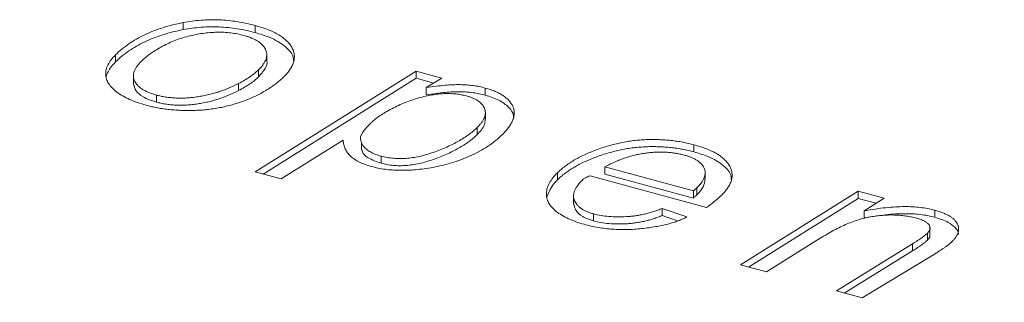
# Model space of a CAD drawing. Units: millimetres. Extents: x 0 to 1050, y 0 to 742.
# Drawn here: x 806 to 809, y 303 to 304 of the extents above; entities that cross this region are included whole.
import ezdxf

# ---------------------------------------------------------------- set-up
doc = ezdxf.new("R2010")
doc.units = ezdxf.units.MM
doc.header["$LTSCALE"] = 2.5
doc.linetypes.add('SLD-Durchgehend', pattern=[0])

msp = doc.modelspace()

# ---------------------------------------------------------------- linework, layer by layer
at = {"color": 7, "linetype": 'SLD-Durchgehend', "lineweight": 15}
for p, q in [((806.2535, 303.5633), (806.2535, 303.5366)), ((806.5253, 303.552), (806.5253, 303.5252)), ((805.9975, 303.4414), (805.9975, 303.4146)), ((806.5683, 303.4457), (806.5683, 303.4463)), ((806.5683, 303.4195), (806.5683, 303.4453)), ((806.0652, 303.3574), (806.0652, 303.3306)), ((806.5251, 302.9991), (807.1327, 303.3799)), ((806.5375, 303.358), (806.5375, 303.3848)), ((806.5549, 302.991), (807.1327, 303.3531)), ((807.1327, 303.3799), (807.2301, 303.3535)), ((807.1327, 303.3799), (807.1327, 303.3531)), ((807.1327, 303.3531), (807.1996, 303.335)), ((807.2301, 303.3535), (807.1709, 303.3175)), ((806.4619, 303.3064), (806.4619, 303.3331)), ((807.1709, 303.3175), (807.1709, 303.2907)), ((807.3936, 303.316), (807.3936, 303.2892)), ((806.1519, 303.2627), (806.1519, 303.2895)), ((807.3939, 303.1989), (807.3939, 303.2257)), ((807.3627, 303.1398), (807.3627, 303.1666)), ((806.8573, 303.1188), (806.6225, 302.9727)), ((806.9261, 303.1089), (806.9261, 303.0821)), ((808.1812, 303.102), (808.1812, 303.0752)), ((807.0006, 303.0321), (807.0006, 303.0589)), ((808.1793, 302.9275), (807.8453, 303.0183)), ((807.8453, 302.9915), (807.8453, 303.0183)), ((806.6225, 302.9727), (806.5251, 302.9991)), ((807.6662, 302.9964), (807.6662, 302.9696)), ((808.2284, 302.8652), (807.7898, 302.9844)), ((807.8453, 302.9915), (808.1793, 302.9007)), ((808.2238, 302.9977), (808.2238, 302.9994)), ((808.2238, 302.9726), (808.2238, 302.9969)), ((807.7269, 302.9058), (807.7269, 302.879)), ((808.1793, 302.9275), (808.1793, 302.9007)), ((808.1924, 302.9397), (808.1924, 302.9129)), ((808.3579, 302.648), (808.8019, 302.9263)), ((808.8019, 302.9263), (808.8994, 302.8998)), ((808.8019, 302.9263), (808.8019, 302.8995)), ((808.3877, 302.6399), (808.8019, 302.8995)), ((808.8019, 302.8995), (808.8695, 302.8811)), ((808.8994, 302.8998), (808.8237, 302.8525)), ((807.8028, 302.8409), (807.8028, 302.8141)), ((808.0618, 302.8615), (808.1548, 302.8292)), ((808.0618, 302.8615), (808.0618, 302.8347)), ((808.0618, 302.8347), (808.1192, 302.8148)), ((808.8237, 302.8525), (808.8237, 302.8257)), ((809.0905, 302.8549), (809.0905, 302.8281)), ((809.0724, 302.7656), (809.0724, 302.7923)), ((809.063, 302.7679), (809.063, 302.7412)), ((808.6582, 302.7488), (808.4552, 302.6215)), ((808.7193, 302.5498), (809.0066, 302.728)), ((808.7493, 302.5416), (809.0066, 302.7012)), ((809.0854, 302.6864), (808.8167, 302.5233)), ((808.4552, 302.6215), (808.3579, 302.648)), ((808.8167, 302.5233), (808.7193, 302.5498))]:
    msp.add_line(p, q, dxfattribs=at)
at = {"color": 8, "linetype": 'SLD-Durchgehend', "lineweight": 0}
msp.add_line((809.0066, 302.728), (809.0066, 302.7012), dxfattribs=at)
at = {"color": 7, "linetype": 'SLD-Durchgehend', "lineweight": 15}
for points, knots in [([(806.2535, 303.5633), (806.2646, 303.5653), (806.2866, 303.5692), (806.3207, 303.5726), (806.3548, 303.5743), (806.3889, 303.5738), (806.4232, 303.5715), (806.4574, 303.5669), (806.4918, 303.5606), (806.514, 303.5549), (806.5253, 303.552)], [0, 0, 0, 0, 0.125477, 0.247793, 0.368802, 0.48933, 0.611524, 0.736433, 0.865114, 1, 1, 1, 1]), ([(805.9975, 303.4414), (806.0054, 303.4487), (806.0209, 303.463), (806.0476, 303.4829), (806.0763, 303.501), (806.1071, 303.5174), (806.1405, 303.5317), (806.1759, 303.5442), (806.2135, 303.555), (806.2401, 303.5606), (806.2535, 303.5633)], [0, 0, 0, 0, 0.136455, 0.267383, 0.394171, 0.517765, 0.638894, 0.758991, 0.878725, 1, 1, 1, 1]), ([(805.9975, 303.4146), (806.0054, 303.4219), (806.0209, 303.4362), (806.0476, 303.4561), (806.0763, 303.4742), (806.1071, 303.4906), (806.1405, 303.5049), (806.1759, 303.5175), (806.2135, 303.5282), (806.2401, 303.5338), (806.2535, 303.5366)], [0, 0, 0, 0, 0.136455, 0.267383, 0.394171, 0.517765, 0.638894, 0.758991, 0.878725, 1, 1, 1, 1]), ([(806.2535, 303.5366), (806.2646, 303.5385), (806.2866, 303.5424), (806.3207, 303.5458), (806.3548, 303.5476), (806.3889, 303.547), (806.4232, 303.5447), (806.4574, 303.5401), (806.4918, 303.5338), (806.514, 303.5281), (806.5253, 303.5252)], [0, 0, 0, 0, 0.125477, 0.247793, 0.368802, 0.48933, 0.611524, 0.736433, 0.865114, 1, 1, 1, 1]), ([(806.5253, 303.552), (806.534, 303.5495), (806.551, 303.5447), (806.5743, 303.5362), (806.5954, 303.5271), (806.6138, 303.5171), (806.63, 303.5065), (806.6436, 303.495), (806.6548, 303.4829), (806.6634, 303.47), (806.6697, 303.4568), (806.6727, 303.4432), (806.6731, 303.4294), (806.6708, 303.4154), (806.6653, 303.4012), (806.6571, 303.3868), (806.6463, 303.3722), (806.637, 303.3627), (806.6322, 303.3578)], [0, 0, 0, 0, 0.067158, 0.131378, 0.193618, 0.253657, 0.312783, 0.371058, 0.429928, 0.489732, 0.549626, 0.609477, 0.669545, 0.730839, 0.794264, 0.859737, 0.928173, 1, 1, 1, 1]), ([(806.0978, 303.4199), (806.1023, 303.424), (806.1116, 303.4325), (806.1281, 303.445), (806.1476, 303.4578), (806.169, 303.4707), (806.1927, 303.4831), (806.2178, 303.4943), (806.2444, 303.5036), (806.2717, 303.5116), (806.2995, 303.5179), (806.3271, 303.5226), (806.3542, 303.5257), (806.3809, 303.5271), (806.4072, 303.5268), (806.4331, 303.5246), (806.4585, 303.5206), (806.4746, 303.5166), (806.4828, 303.5146)], [0, 0, 0, 0, 0.057776, 0.12025, 0.186554, 0.258021, 0.330436, 0.400668, 0.468514, 0.535324, 0.599924, 0.661304, 0.719773, 0.776087, 0.831636, 0.886653, 0.942559, 1, 1, 1, 1]), ([(806.4828, 303.5146), (806.4879, 303.5131), (806.4979, 303.5103), (806.5116, 303.5051), (806.5238, 303.4993), (806.5349, 303.4931), (806.5441, 303.4862), (806.5522, 303.4789), (806.5588, 303.4709), (806.5638, 303.4624), (806.5674, 303.4536), (806.5687, 303.4444), (806.5687, 303.435), (806.566, 303.4254), (806.562, 303.4155), (806.5555, 303.4054), (806.5476, 303.3951), (806.5409, 303.3883), (806.5375, 303.3848)], [0, 0, 0, 0, 0.06024, 0.118447, 0.175266, 0.231772, 0.287052, 0.343238, 0.400746, 0.460234, 0.520474, 0.581871, 0.644386, 0.709297, 0.7765, 0.846828, 0.921653, 1, 1, 1, 1]), ([(806.5253, 303.5252), (806.5435, 303.5198), (806.5877, 303.5065), (806.6402, 303.4751), (806.6694, 303.4424), (806.6691, 303.4234), (806.669, 303.4191)], [0, 0, 0, 0, 0.238119, 0.580887, 0.904747, 1, 1, 1, 1]), ([(806.1132, 303.2511), (806.102, 303.2543), (806.0801, 303.2607), (806.0506, 303.2726), (806.0245, 303.2858), (806.0022, 303.3004), (805.9842, 303.3162), (805.9708, 303.3329), (805.9629, 303.3502), (805.9598, 303.3682), (805.9617, 303.3865), (805.9689, 303.4049), (805.9803, 303.4235), (805.9917, 303.4353), (805.9975, 303.4414)], [0, 0, 0, 0, 0.088033, 0.173328, 0.256619, 0.339749, 0.421418, 0.500646, 0.579125, 0.659206, 0.740375, 0.823665, 0.909385, 1, 1, 1, 1]), ([(805.9624, 303.359), (805.9624, 303.3592), (805.9639, 303.3655), (805.9689, 303.3781), (805.9803, 303.3967), (805.9917, 303.4085), (805.9975, 303.4146)], [0.7382042, 0.7382042, 0.7382042, 0.7382042, 0.7403747, 0.8236653, 0.9093849, 1, 1, 1, 1]), ([(806.1519, 303.2895), (806.1468, 303.291), (806.1366, 303.2939), (806.1228, 303.2991), (806.1103, 303.3048), (806.0993, 303.311), (806.0897, 303.3178), (806.0814, 303.3251), (806.0751, 303.3329), (806.0697, 303.3412), (806.0663, 303.3499), (806.0647, 303.359), (806.0653, 303.3685), (806.0678, 303.3782), (806.0723, 303.3883), (806.0791, 303.3986), (806.0873, 303.4093), (806.0943, 303.4163), (806.0978, 303.4199)], [0, 0, 0, 0, 0.060411, 0.118799, 0.175642, 0.230884, 0.286595, 0.341997, 0.398154, 0.456277, 0.515143, 0.57552, 0.637833, 0.70284, 0.770589, 0.842898, 0.919056, 1, 1, 1, 1]), ([(806.5681, 303.4195), (806.5682, 303.4192), (806.5721, 303.4097), (806.5632, 303.3877), (806.5466, 303.3686), (806.5375, 303.358)], [0, 0, 0, 0, 0.01067, 0.454678, 1, 1, 1, 1]), ([(806.6322, 303.3578), (806.6276, 303.3535), (806.6184, 303.3448), (806.6029, 303.3324), (806.5868, 303.3205), (806.5694, 303.3091), (806.5508, 303.2985), (806.5313, 303.2883), (806.5109, 303.2787), (806.4893, 303.2699), (806.4671, 303.2618), (806.4444, 303.2545), (806.4212, 303.2484), (806.3977, 303.243), (806.3737, 303.2388), (806.3492, 303.2355), (806.3244, 303.2329), (806.2993, 303.2317), (806.2743, 303.2312), (806.2496, 303.2315), (806.2256, 303.2326), (806.202, 303.2347), (806.1789, 303.2374), (806.1564, 303.2412), (806.1343, 303.2455), (806.1202, 303.2492), (806.1132, 303.2511)], [0, 0, 0, 0, 0.046405, 0.092334, 0.13758, 0.182305, 0.227017, 0.271421, 0.315635, 0.360015, 0.403932, 0.446604, 0.488384, 0.529548, 0.570038, 0.610544, 0.651048, 0.691652, 0.732004, 0.77134, 0.810106, 0.848209, 0.886202, 0.924137, 0.962026, 1, 1, 1, 1]), ([(806.5375, 303.3848), (806.5326, 303.3803), (806.5226, 303.3712), (806.5047, 303.3581), (806.4847, 303.3452), (806.4696, 303.3372), (806.4619, 303.3331)], [0, 0, 0, 0, 0.238685, 0.483434, 0.737135, 1, 1, 1, 1]), ([(806.5375, 303.358), (806.5326, 303.3535), (806.5226, 303.3444), (806.5047, 303.3313), (806.4847, 303.3185), (806.4696, 303.3104), (806.4619, 303.3064)], [0, 0, 0, 0, 0.238685, 0.483434, 0.737135, 1, 1, 1, 1]), ([(806.1519, 303.2627), (806.1341, 303.2687), (806.1015, 303.2797), (806.0725, 303.3049), (806.0679, 303.3223), (806.0657, 303.3306)], [0, 0, 0, 0, 0.384707, 0.701975, 1, 1, 1, 1]), ([(806.4619, 303.3331), (806.4504, 303.3275), (806.4279, 303.3163), (806.3963, 303.3045), (806.3702, 303.2964), (806.35, 303.2912), (806.3293, 303.2866), (806.3082, 303.283), (806.2872, 303.2801), (806.2662, 303.2785), (806.2456, 303.2778), (806.2254, 303.2782), (806.2059, 303.2798), (806.187, 303.282), (806.1689, 303.2852), (806.1576, 303.2881), (806.1519, 303.2895)], [0, 0, 0, 0, 0.137774, 0.272361, 0.338649, 0.403544, 0.46902, 0.5338, 0.597094, 0.658262, 0.718192, 0.776717, 0.833962, 0.89029, 0.945416, 1, 1, 1, 1]), ([(807.1709, 303.3175), (807.1833, 303.3193), (807.2067, 303.3228), (807.2405, 303.3265), (807.2709, 303.3287), (807.2983, 303.3291), (807.3237, 303.3281), (807.3479, 303.3256), (807.3714, 303.3217), (807.3862, 303.3179), (807.3936, 303.316)], [0, 0, 0, 0, 0.168691, 0.318826, 0.452281, 0.568961, 0.677633, 0.784453, 0.891685, 1, 1, 1, 1]), ([(807.3936, 303.316), (807.4003, 303.3141), (807.4133, 303.3103), (807.4313, 303.3035), (807.4471, 303.2959), (807.4613, 303.2876), (807.4733, 303.2785), (807.4836, 303.2686), (807.4917, 303.2579), (807.498, 303.2466), (807.5022, 303.2347), (807.5035, 303.2223), (807.5022, 303.2095), (807.4985, 303.1962), (807.4921, 303.1826), (807.4832, 303.1686), (807.4716, 303.1542), (807.4623, 303.1447), (807.4575, 303.1398)], [0, 0, 0, 0, 0.058566, 0.114779, 0.169909, 0.224403, 0.278668, 0.333589, 0.39038, 0.44871, 0.508845, 0.569941, 0.633434, 0.699101, 0.76841, 0.841403, 0.918455, 1, 1, 1, 1]), ([(806.4619, 303.3064), (806.4504, 303.3007), (806.4279, 303.2895), (806.3963, 303.2777), (806.3702, 303.2696), (806.35, 303.2644), (806.3293, 303.2598), (806.3082, 303.2562), (806.2872, 303.2533), (806.2662, 303.2517), (806.2456, 303.251), (806.2254, 303.2515), (806.2059, 303.253), (806.187, 303.2552), (806.1689, 303.2585), (806.1576, 303.2613), (806.1519, 303.2627)], [0, 0, 0, 0, 0.137774, 0.272361, 0.338649, 0.403544, 0.46902, 0.5338, 0.597094, 0.658262, 0.718192, 0.776717, 0.833962, 0.89029, 0.945416, 1, 1, 1, 1]), ([(806.9654, 303.1876), (806.9698, 303.1916), (806.9791, 303.2001), (806.9965, 303.2124), (807.0172, 303.2252), (807.0405, 303.238), (807.0655, 303.2504), (807.0913, 303.2614), (807.1169, 303.2709), (807.1424, 303.2788), (807.1675, 303.2852), (807.192, 303.2901), (807.2156, 303.2935), (807.2386, 303.2952), (807.2608, 303.2954), (807.2823, 303.2941), (807.3032, 303.2911), (807.3161, 303.2879), (807.3226, 303.2863)], [0, 0, 0, 0, 0.06128, 0.128185, 0.200711, 0.280004, 0.360249, 0.435712, 0.506995, 0.574496, 0.638091, 0.696829, 0.752161, 0.804193, 0.854025, 0.90273, 0.951001, 1, 1, 1, 1]), ([(807.1709, 303.2907), (807.1833, 303.2926), (807.2067, 303.2961), (807.2405, 303.2997), (807.2709, 303.3019), (807.2983, 303.3023), (807.3237, 303.3013), (807.3479, 303.2988), (807.3714, 303.2949), (807.3862, 303.2911), (807.3936, 303.2892)], [0, 0, 0, 0, 0.168691, 0.318826, 0.452281, 0.568961, 0.677633, 0.784453, 0.891685, 1, 1, 1, 1]), ([(807.3226, 303.2863), (807.327, 303.2851), (807.3356, 303.2825), (807.3474, 303.278), (807.3577, 303.2729), (807.3671, 303.2673), (807.3749, 303.2611), (807.3816, 303.2544), (807.3869, 303.2471), (807.3908, 303.2394), (807.3936, 303.2313), (807.3942, 303.2228), (807.3933, 303.214), (807.3907, 303.205), (807.3863, 303.1957), (807.38, 303.1862), (807.3725, 303.1764), (807.366, 303.17), (807.3627, 303.1666)], [0, 0, 0, 0, 0.056856, 0.112171, 0.166089, 0.219604, 0.273931, 0.328476, 0.385301, 0.444078, 0.504841, 0.566562, 0.630713, 0.696939, 0.767178, 0.840578, 0.917634, 1, 1, 1, 1]), ([(807.3936, 303.2892), (807.4116, 303.2835), (807.4477, 303.2718), (807.4839, 303.2441), (807.5023, 303.2187), (807.5008, 303.2033), (807.5004, 303.1992)], [0, 0, 0, 0, 0.291734, 0.585561, 0.888273, 1, 1, 1, 1]), ([(806.9242, 303.1353), (806.9246, 303.1368), (806.9257, 303.14), (806.9286, 303.145), (806.9322, 303.1506), (806.937, 303.1569), (806.9424, 303.1637), (806.9494, 303.1711), (806.9569, 303.1792), (806.9625, 303.1847), (806.9654, 303.1876)], [0, 0, 0, 0, 0.080556, 0.171408, 0.277068, 0.394104, 0.526264, 0.67001, 0.829059, 1, 1, 1, 1]), ([(807.3627, 303.1666), (807.3578, 303.1621), (807.3481, 303.153), (807.3314, 303.1399), (807.3131, 303.1275), (807.2931, 303.1155), (807.2717, 303.1041), (807.2485, 303.0931), (807.2238, 303.0827), (807.1978, 303.073), (807.1715, 303.0645), (807.1453, 303.0577), (807.1195, 303.053), (807.0944, 303.0502), (807.0699, 303.0492), (807.046, 303.0505), (807.0226, 303.0535), (807.008, 303.0571), (807.0006, 303.0589)], [0, 0, 0, 0, 0.066109, 0.132063, 0.198591, 0.265099, 0.332637, 0.401049, 0.470946, 0.541977, 0.610959, 0.674748, 0.733996, 0.789645, 0.84272, 0.894623, 0.946488, 1, 1, 1, 1]), ([(807.3929, 303.199), (807.3927, 303.1916), (807.3919, 303.1708), (807.3741, 303.152), (807.3627, 303.1398)], [0, 0, 0, 0, 0.355518, 1, 1, 1, 1]), ([(807.0006, 303.0589), (806.9939, 303.0609), (806.9807, 303.0648), (806.9635, 303.0725), (806.9491, 303.0812), (806.9376, 303.091), (806.9294, 303.1016), (806.9242, 303.1126), (806.922, 303.1239), (806.9234, 303.1315), (806.9242, 303.1353)], [0, 0, 0, 0, 0.131161, 0.256575, 0.380582, 0.50506, 0.629333, 0.751901, 0.873923, 1, 1, 1, 1]), ([(807.4575, 303.1398), (807.4491, 303.132), (807.4327, 303.1167), (807.4034, 303.0957), (807.372, 303.0766), (807.3376, 303.06), (807.3024, 303.0456), (807.2672, 303.0334), (807.2321, 303.0236), (807.1972, 303.0164), (807.1633, 303.0111), (807.131, 303.0075), (807.1, 303.0055), (807.0706, 303.0052), (807.0424, 303.0063), (807.0155, 303.0092), (806.9895, 303.0134), (806.9734, 303.0174), (806.9653, 303.0195)], [0, 0, 0, 0, 0.086446, 0.169481, 0.250034, 0.329011, 0.404544, 0.47498, 0.541036, 0.603668, 0.662534, 0.717632, 0.769115, 0.818146, 0.864706, 0.910361, 0.955176, 1, 1, 1, 1]), ([(807.3627, 303.1398), (807.3578, 303.1353), (807.3481, 303.1262), (807.3314, 303.1131), (807.3131, 303.1007), (807.2931, 303.0887), (807.2717, 303.0773), (807.2485, 303.0664), (807.2238, 303.0559), (807.1978, 303.0463), (807.1715, 303.0377), (807.1453, 303.0309), (807.1195, 303.0262), (807.0944, 303.0234), (807.0699, 303.0225), (807.046, 303.0237), (807.0226, 303.0267), (807.008, 303.0303), (807.0006, 303.0321)], [0, 0, 0, 0, 0.066109, 0.132063, 0.198591, 0.265099, 0.332637, 0.401049, 0.470946, 0.541977, 0.610959, 0.674748, 0.733996, 0.789645, 0.84272, 0.894623, 0.946488, 1, 1, 1, 1]), ([(806.9653, 303.0195), (806.9569, 303.022), (806.9403, 303.0268), (806.9186, 303.0362), (806.8999, 303.0467), (806.8847, 303.0586), (806.8727, 303.0718), (806.8641, 303.0864), (806.8587, 303.1022), (806.8578, 303.1131), (806.8573, 303.1188)], [0, 0, 0, 0, 0.125113, 0.245174, 0.362648, 0.480163, 0.600346, 0.725653, 0.858258, 1, 1, 1, 1]), ([(807.6662, 302.9964), (807.6706, 303.0006), (807.6794, 303.0089), (807.6946, 303.0208), (807.7108, 303.0324), (807.7285, 303.0433), (807.7473, 303.0539), (807.7676, 303.0639), (807.7891, 303.0734), (807.8118, 303.0824), (807.8351, 303.0907), (807.8588, 303.098), (807.8824, 303.1045), (807.9061, 303.1098), (807.93, 303.1141), (807.9538, 303.1175), (807.9776, 303.12), (808.0016, 303.1213), (808.0253, 303.1218), (808.0487, 303.1215), (808.0718, 303.1203), (808.0945, 303.1182), (808.1168, 303.1155), (808.1387, 303.1118), (808.1603, 303.1074), (808.1742, 303.1038), (808.1812, 303.102)], [0, 0, 0, 0, 0.044829, 0.089817, 0.134481, 0.179322, 0.224429, 0.270027, 0.315881, 0.362808, 0.409307, 0.453904, 0.497112, 0.539199, 0.579968, 0.620083, 0.659314, 0.698377, 0.737173, 0.774938, 0.812413, 0.849915, 0.887031, 0.924169, 0.961874, 1, 1, 1, 1]), ([(807.6662, 302.9696), (807.6706, 302.9738), (807.6794, 302.9821), (807.6946, 302.9941), (807.7108, 303.0056), (807.7285, 303.0165), (807.7473, 303.0271), (807.7676, 303.0371), (807.7891, 303.0467), (807.8118, 303.0556), (807.8351, 303.0639), (807.8588, 303.0712), (807.8824, 303.0777), (807.9061, 303.083), (807.93, 303.0873), (807.9538, 303.0907), (807.9776, 303.0932), (808.0016, 303.0945), (808.0253, 303.095), (808.0487, 303.0947), (808.0718, 303.0935), (808.0945, 303.0914), (808.1168, 303.0887), (808.1387, 303.085), (808.1603, 303.0807), (808.1742, 303.077), (808.1812, 303.0752)], [0, 0, 0, 0, 0.044829, 0.089817, 0.134481, 0.179322, 0.224429, 0.270027, 0.315881, 0.362808, 0.409307, 0.453904, 0.497112, 0.539199, 0.579968, 0.620083, 0.659314, 0.698377, 0.737173, 0.774938, 0.812413, 0.849915, 0.887031, 0.924169, 0.961874, 1, 1, 1, 1]), ([(808.1812, 303.102), (808.1898, 303.0995), (808.2066, 303.0948), (808.2297, 303.0863), (808.2503, 303.0773), (808.2685, 303.0674), (808.2846, 303.057), (808.2977, 303.0457), (808.3085, 303.0337), (808.3169, 303.0212), (808.3227, 303.0081), (808.3254, 302.9947), (808.326, 302.9811), (808.3231, 302.9672), (808.3176, 302.9531), (808.3092, 302.9388), (808.2981, 302.9242), (808.2888, 302.9146), (808.2841, 302.9098)], [0, 0, 0, 0, 0.06745, 0.131508, 0.193579, 0.253312, 0.312114, 0.370278, 0.428493, 0.487412, 0.546782, 0.606436, 0.666566, 0.72819, 0.791762, 0.857854, 0.927402, 1, 1, 1, 1]), ([(807.0006, 303.0321), (806.9832, 303.0383), (806.9523, 303.0494), (806.9306, 303.0692), (806.9283, 303.0799), (806.9278, 303.0822)], [0, 0, 0, 0, 0.5042728, 0.8908937, 1, 1, 1, 1]), ([(807.8453, 303.0183), (807.8516, 303.0217), (807.864, 303.0284), (807.8836, 303.0373), (807.9028, 303.0455), (807.9224, 303.0524), (807.9417, 303.0587), (807.9615, 303.0636), (807.981, 303.0677), (808.0008, 303.0707), (808.0202, 303.0727), (808.0392, 303.0741), (808.0579, 303.0744), (808.0761, 303.0738), (808.094, 303.0725), (808.1113, 303.0701), (808.1284, 303.0672), (808.1392, 303.0644), (808.1446, 303.0629)], [0, 0, 0, 0, 0.081665, 0.159616, 0.233713, 0.304183, 0.371831, 0.436653, 0.499679, 0.560526, 0.619689, 0.676585, 0.731887, 0.785896, 0.839264, 0.892659, 0.945758, 1, 1, 1, 1]), ([(808.1446, 303.0629), (808.1494, 303.0615), (808.1588, 303.0588), (808.1719, 303.054), (808.1833, 303.0485), (808.1936, 303.0427), (808.2023, 303.0362), (808.2097, 303.0293), (808.2157, 303.0219), (808.2201, 303.014), (808.223, 303.0057), (808.2243, 302.9971), (808.2233, 302.9882), (808.221, 302.979), (808.2165, 302.9695), (808.2104, 302.9597), (808.2022, 302.9498), (808.1957, 302.9431), (808.1924, 302.9397)], [0, 0, 0, 0, 0.060104, 0.117999, 0.174432, 0.229694, 0.284926, 0.339616, 0.396312, 0.454215, 0.513997, 0.574387, 0.636958, 0.702362, 0.770708, 0.842722, 0.919443, 1, 1, 1, 1]), ([(808.1812, 303.0752), (808.1993, 303.0697), (808.2435, 303.0564), (808.2952, 303.0252), (808.3228, 302.9931), (808.3222, 302.9749), (808.322, 302.9709)], [0, 0, 0, 0, 0.242383, 0.591094, 0.910716, 1, 1, 1, 1]), ([(807.767, 302.8016), (807.7564, 302.8047), (807.7355, 302.811), (807.707, 302.8224), (807.6822, 302.8356), (807.6609, 302.8502), (807.6436, 302.8661), (807.632, 302.8832), (807.6249, 302.9011), (807.6236, 302.9197), (807.627, 302.9389), (807.6355, 302.9581), (807.6481, 302.9776), (807.6601, 302.9901), (807.6662, 302.9964)], [0, 0, 0, 0, 0.083213, 0.164586, 0.244729, 0.32532, 0.405296, 0.483973, 0.563598, 0.645488, 0.729887, 0.816479, 0.906179, 1, 1, 1, 1]), ([(807.7898, 302.9844), (807.7866, 302.9833), (807.7806, 302.9813), (807.7727, 302.9778), (807.7663, 302.9742), (807.7632, 302.9716), (807.7618, 302.9703)], [0, 0, 0, 0, 0.289236, 0.545301, 0.785181, 1, 1, 1, 1]), ([(807.6264, 302.9055), (807.634, 302.9238), (807.6431, 302.946), (807.6628, 302.9661), (807.6662, 302.9696)], [0, 0, 0, 0, 0.825776, 1, 1, 1, 1]), ([(807.7618, 302.9703), (807.7582, 302.9667), (807.7512, 302.9595), (807.7425, 302.9487), (807.7355, 302.9383), (807.7305, 302.9281), (807.7279, 302.9183), (807.7266, 302.9088), (807.7273, 302.8996), (807.7303, 302.8908), (807.7346, 302.8825), (807.7406, 302.8748), (807.7475, 302.8676), (807.7559, 302.861), (807.7658, 302.8551), (807.7768, 302.8496), (807.7891, 302.8448), (807.7982, 302.8422), (807.8028, 302.8409)], [0, 0, 0, 0, 0.084143, 0.163319, 0.237852, 0.308925, 0.375841, 0.439952, 0.502382, 0.562833, 0.621403, 0.677775, 0.731928, 0.785153, 0.838227, 0.890844, 0.944746, 1, 1, 1, 1]), ([(808.1924, 302.9129), (808.2018, 302.9227), (808.22, 302.9415), (808.222, 302.9625), (808.223, 302.9727)], [0, 0, 0, 0, 0.517115, 1, 1, 1, 1]), ([(808.1924, 302.9397), (808.1907, 302.9381), (808.1864, 302.934), (808.1819, 302.9299), (808.1793, 302.9275)], [0, 0, 0, 0, 0.402748, 1, 1, 1, 1]), ([(808.1793, 302.9007), (808.1819, 302.9031), (808.1864, 302.9072), (808.1907, 302.9113), (808.1924, 302.9129)], [0, 0, 0, 0, 0.597252, 1, 1, 1, 1]), ([(808.2841, 302.9098), (808.2758, 302.9022), (808.259, 302.8867), (808.2387, 302.8724), (808.2284, 302.8652)], [0, 0, 0, 0, 0.490943, 1, 1, 1, 1]), ([(807.7278, 302.8791), (807.7294, 302.8708), (807.7328, 302.8535), (807.7586, 302.8293), (807.7882, 302.8191), (807.8028, 302.8141)], [0, 0, 0, 0, 0.312761, 0.659919, 1, 1, 1, 1]), ([(808.8237, 302.8525), (808.8379, 302.8548), (808.865, 302.8594), (808.9047, 302.8644), (808.9411, 302.8676), (808.9748, 302.8688), (809.0062, 302.868), (809.0359, 302.8656), (809.0643, 302.8613), (809.0818, 302.857), (809.0905, 302.8549)], [0, 0, 0, 0, 0.162884, 0.311552, 0.445253, 0.566472, 0.678999, 0.787941, 0.894514, 1, 1, 1, 1]), ([(808.1548, 302.8292), (808.1497, 302.8266), (808.1394, 302.8214), (808.1219, 302.8145), (808.1028, 302.8082), (808.0824, 302.8023), (808.0602, 302.7971), (808.0363, 302.7926), (808.0109, 302.7885), (807.9843, 302.7851), (807.9569, 302.7825), (807.9292, 302.7814), (807.9018, 302.7815), (807.8744, 302.7828), (807.8472, 302.7856), (807.8201, 302.7895), (807.7932, 302.7948), (807.7758, 302.7993), (807.767, 302.8016)], [0, 0, 0, 0, 0.05134, 0.103669, 0.157833, 0.213713, 0.272089, 0.332926, 0.396525, 0.462778, 0.530066, 0.596186, 0.661956, 0.727096, 0.793388, 0.86051, 0.929344, 1, 1, 1, 1]), ([(807.8028, 302.8409), (807.812, 302.8386), (807.8305, 302.8341), (807.8611, 302.8307), (807.8934, 302.8291), (807.9216, 302.83), (807.9447, 302.8317), (807.962, 302.834), (807.9792, 302.8367), (807.9962, 302.8404), (808.0131, 302.8445), (808.0296, 302.8495), (808.046, 302.8551), (808.0565, 302.8593), (808.0618, 302.8615)], [0, 0, 0, 0, 0.10942, 0.220654, 0.33665, 0.460612, 0.524563, 0.588865, 0.653533, 0.719886, 0.787224, 0.856015, 0.926948, 1, 1, 1, 1]), ([(807.8028, 302.8141), (807.812, 302.8118), (807.8305, 302.8073), (807.8611, 302.8039), (807.8934, 302.8023), (807.9216, 302.8032), (807.9447, 302.8049), (807.962, 302.8072), (807.9792, 302.8099), (807.9962, 302.8136), (808.0131, 302.8177), (808.0296, 302.8227), (808.046, 302.8283), (808.0565, 302.8325), (808.0618, 302.8347)], [0, 0, 0, 0, 0.10942, 0.220654, 0.33665, 0.460612, 0.524563, 0.588865, 0.653533, 0.719886, 0.787224, 0.856015, 0.926948, 1, 1, 1, 1]), ([(809.0215, 302.8246), (809.0151, 302.8262), (809.0025, 302.8294), (808.9826, 302.8329), (808.9623, 302.8353), (808.9414, 302.8367), (808.9201, 302.8369), (808.8984, 302.8359), (808.8762, 302.834), (808.8535, 302.8307), (808.8303, 302.8264), (808.8069, 302.82), (808.7829, 302.8123), (808.7587, 302.8028), (808.7339, 302.7917), (808.7089, 302.7789), (808.6833, 302.7646), (808.6668, 302.7542), (808.6582, 302.7488)], [0, 0, 0, 0, 0.049641, 0.09847, 0.146989, 0.195715, 0.245351, 0.295853, 0.348411, 0.403037, 0.460525, 0.521621, 0.58746, 0.658697, 0.734949, 0.817359, 0.905356, 1, 1, 1, 1]), ([(808.8237, 302.8257), (808.8379, 302.8281), (808.865, 302.8326), (808.9047, 302.8376), (808.9411, 302.8408), (808.9748, 302.842), (809.0062, 302.8413), (809.0359, 302.8389), (809.0643, 302.8346), (809.0818, 302.8302), (809.0905, 302.8281)], [0, 0, 0, 0, 0.162884, 0.311552, 0.445253, 0.566472, 0.678999, 0.787941, 0.894514, 1, 1, 1, 1]), ([(809.0905, 302.8549), (809.096, 302.8533), (809.1067, 302.8502), (809.1214, 302.8449), (809.1345, 302.8391), (809.1463, 302.8331), (809.1559, 302.8264), (809.1644, 302.8194), (809.1709, 302.8119), (809.1759, 302.8041), (809.1792, 302.7959), (809.1811, 302.7877), (809.1808, 302.7793), (809.1792, 302.7707), (809.1759, 302.7621), (809.1707, 302.7534), (809.164, 302.7445), (809.1584, 302.7387), (809.1555, 302.7357)], [0, 0, 0, 0, 0.069175, 0.135361, 0.198411, 0.259398, 0.318149, 0.37671, 0.435332, 0.49399, 0.553372, 0.61261, 0.672585, 0.73304, 0.795803, 0.861277, 0.928753, 1, 1, 1, 1]), ([(809.063, 302.7679), (809.0653, 302.7705), (809.0698, 302.7756), (809.0734, 302.7835), (809.0731, 302.7915), (809.0698, 302.7992), (809.0629, 302.8066), (809.0524, 302.8135), (809.0385, 302.8197), (809.0274, 302.8229), (809.0215, 302.8246)], [0, 0, 0, 0, 0.124869, 0.242117, 0.354673, 0.469937, 0.588076, 0.712046, 0.848471, 1, 1, 1, 1]), ([(809.0905, 302.8281), (809.1087, 302.8223), (809.1404, 302.8123), (809.169, 302.7894), (809.1808, 302.7731), (809.1798, 302.7644), (809.1797, 302.7638)], [0, 0, 0, 0, 0.39311, 0.684916, 0.975935, 1, 1, 1, 1]), ([(809.0066, 302.728), (809.0131, 302.7321), (809.0252, 302.7396), (809.0411, 302.7503), (809.0535, 302.7595), (809.0601, 302.7653), (809.063, 302.7679)], [0, 0, 0, 0, 0.319342, 0.591221, 0.817724, 1, 1, 1, 1]), ([(809.063, 302.7412), (809.0675, 302.7462), (809.0745, 302.7541), (809.0724, 302.7625), (809.0716, 302.7655)], [0, 0, 0, 0, 0.6436461, 1, 1, 1, 1]), ([(809.0066, 302.7012), (809.0131, 302.7053), (809.0252, 302.7128), (809.0411, 302.7235), (809.0535, 302.7327), (809.0601, 302.7386), (809.063, 302.7412)], [0, 0, 0, 0, 0.319342, 0.591221, 0.817724, 1, 1, 1, 1]), ([(809.1555, 302.7357), (809.1539, 302.7342), (809.1506, 302.731), (809.1443, 302.7261), (809.1373, 302.7206), (809.129, 302.7147), (809.1198, 302.7083), (809.1092, 302.7014), (809.0979, 302.694), (809.0897, 302.689), (809.0854, 302.6864)], [0, 0, 0, 0, 0.083783, 0.178944, 0.286989, 0.405012, 0.536234, 0.679157, 0.833533, 1, 1, 1, 1])]:
    msp.add_open_spline(points, degree=3, knots=knots, dxfattribs=at)
msp.add_open_spline([(786.2702, 302.6064), (797.3193, 299.9608), (808.3868, 296.9529), (819.4359, 293.5927)], degree=3, dxfattribs=at)

doc.saveas('drawing.dxf')
